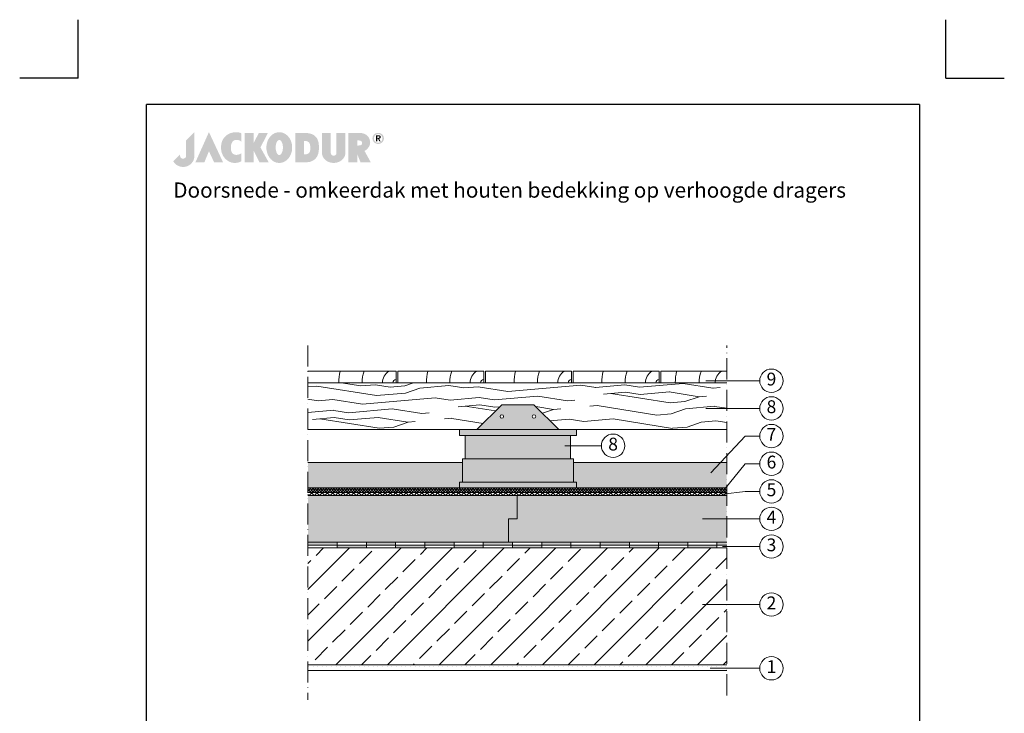
# Model space of a CAD drawing. Units: millimetres. Extents: x -100 to 1585, y -100 to 2200.
# Drawn here: x -100 to 1585, y 1013 to 2200 of the extents above; entities that cross this region are included whole.
import ezdxf

# ---------------------------------------------------------------- set-up
doc = ezdxf.new("R2010")
doc.units = ezdxf.units.MM
doc.linetypes.add('ACAD_ISO10W100', pattern=[18, 12, -3, 0, -3])
doc.layers.get('0').update_dxf_attribs({"lineweight": 25})
for name, color, linetype, lineweight in [('Construction', 7, 'Continuous', 18), ('Legend NL', 7, 'Continuous', 20), ('Legend NL @ 1', 7, 'Continuous', 20), ('Texture', 7, 'Continuous', 18)]:
    doc.layers.add(name, color=color, linetype=linetype, lineweight=lineweight)
doc.layers.add('JACKODUR', color=7, linetype='Continuous', lineweight=13, true_color=0x7c6eb0)
doc.styles.add('Beschriftung', font='arial.ttf', dxfattribs={"height": 22})

# ---------------------------------------------------------------- blocks, each defined once
blk = doc.blocks.new('A$C776A1067')
at = {"linetype": 'Continuous', "lineweight": 5, "true_color": 0x7c6eb0}
h = blk.add_hatch(color=183, dxfattribs=at)
h.dxf.hatch_style = 1
h.paths.add_polyline_path([(283, 468), (172, 357), (172, 152), (172, 147), (171, 142), (170, 138), (169, 134), (167, 130), (165, 127), (163, 124), (160, 121), (157, 119), (154, 117), (150, 115), (147, 114), (143, 113), (140, 112), (136, 111), (132, 111), (128, 111), (125, 112), (121, 112), (117, 113), (114, 115), (110, 116), (107, 118), (104, 121), (102, 123), (99, 126), (97, 130), (95, 133), (94, 137), (93, 142), (92, 146), (92, 151), (92, 156), (92, 161), (92, 166), (92, 170), (0, 78), (2, 74), (4, 70), (7, 67), (9, 63), (12, 59), (15, 56), (18, 52), (21, 49), (24, 45), (27, 42), (31, 39), (34, 36), (38, 32), (42, 29), (46, 27), (50, 24), (54, 21), (59, 19), (64, 16), (68, 14), (73, 12), (78, 10), (83, 8), (89, 7), (94, 5), (100, 4), (106, 3), (112, 2), (118, 1), (124, 0), (131, 0), (137, 0), (144, 0), (151, 1), (158, 2), (165, 3), (172, 5), (179, 7), (185, 9), (192, 12), (198, 15), (205, 18), (211, 21), (217, 25), (222, 29), (228, 33), (233, 38), (239, 43), (243, 48), (248, 53), (253, 59), (257, 65), (261, 70), (265, 77), (268, 83), (271, 89), (274, 96), (276, 103), (278, 110), (280, 117), (281, 124), (282, 131), (283, 139), (283, 146)])
h.paths.add_polyline_path([(479, 468), (298, 63), (418, 63), (479, 211), (548, 63), (668, 63)])
h.paths.add_polyline_path([(774, 276), (774, 282), (775, 287), (776, 292), (777, 297), (778, 302), (779, 307), (781, 311), (783, 316), (784, 320), (787, 325), (789, 329), (791, 333), (793, 337), (796, 340), (799, 343), (802, 346), (804, 349), (808, 351), (811, 353), (814, 355), (818, 357), (821, 359), (825, 360), (829, 361), (833, 362), (837, 363), (841, 363), (845, 364), (849, 364), (853, 364), (857, 364), (861, 363), (865, 363), (869, 362), (873, 361), (877, 360), (881, 359), (885, 357), (889, 356), (893, 354), (896, 352), (900, 350), (903, 348), (907, 345), (910, 343), (913, 340), (913, 451), (908, 453), (904, 456), (899, 458), (893, 459), (888, 461), (882, 462), (876, 464), (870, 465), (864, 465), (858, 466), (851, 466), (845, 466), (838, 466), (831, 466), (825, 466), (818, 465), (811, 464), (804, 463), (797, 462), (791, 460), (784, 458), (777, 456), (771, 455), (764, 452), (758, 450), (752, 447), (746, 444), (740, 441), (734, 438), (729, 435), (724, 431), (719, 427), (713, 423), (708, 418), (703, 414), (698, 409), (694, 404), (689, 400), (685, 395), (681, 391), (678, 386), (674, 381), (671, 376), (668, 372), (665, 367), (662, 362), (660, 357), (658, 352), (656, 347), (654, 342), (652, 336), (650, 331), (649, 326), (648, 320), (646, 315), (645, 309), (645, 303), (644, 298), (643, 292), (643, 286), (642, 279), (642, 273), (642, 267), (642, 260), (642, 253), (642, 247), (643, 240), (643, 233), (644, 227), (645, 220), (646, 214), (647, 208), (649, 201), (650, 195), (652, 189), (654, 184), (656, 178), (659, 172), (661, 167), (663, 161), (666, 156), (669, 150), (672, 145), (676, 140), (679, 135), (683, 130), (686, 125), (690, 120), (694, 116), (699, 111), (703, 107), (708, 102), (712, 98), (717, 94), (722, 90), (727, 86), (733, 82), (738, 79), (743, 75), (749, 72), (754, 70), (760, 67), (766, 65), (772, 63), (777, 61), (783, 59), (789, 58), (795, 57), (801, 56), (807, 55), (813, 55), (820, 54), (826, 54), (832, 54), (838, 54), (844, 55), (850, 56), (856, 56), (862, 58), (868, 59), (874, 60), (879, 62), (885, 64), (891, 66), (896, 68), (902, 70), (907, 72), (913, 75), (913, 184), (908, 181), (904, 178), (899, 176), (895, 174), (890, 171), (885, 169), (881, 168), (876, 166), (872, 165), (867, 164), (862, 163), (858, 163), (854, 162), (849, 162), (845, 162), (841, 162), (837, 163), (833, 163), (828, 164), (825, 165), (821, 166), (817, 168), (814, 169), (810, 171), (807, 173), (804, 175), (801, 178), (798, 180), (795, 183), (792, 186), (790, 190), (788, 193), (786, 196), (784, 200), (782, 204), (781, 208), (779, 212), (778, 216), (777, 221), (776, 225), (775, 230), (774, 235), (774, 240), (773, 245), (773, 250), (773, 256), (773, 261), (773, 266), (773, 271)])
h.paths.add_polyline_path([(1271, 457), (1149, 457), (1078, 319), (1078, 457), (959, 457), (959, 63), (1078, 63), (1078, 223), (1158, 63), (1281, 63), (1170, 262)])
h.paths.add_polyline_path([(1593, 219), (1594, 229), (1595, 239), (1596, 250), (1596, 260), (1596, 271), (1595, 281), (1594, 292), (1593, 302), (1591, 312), (1588, 322), (1586, 331), (1582, 340), (1579, 350), (1575, 359), (1571, 367), (1566, 376), (1562, 384), (1557, 391), (1551, 399), (1545, 406), (1539, 413), (1533, 419), (1527, 425), (1520, 431), (1513, 437), (1506, 442), (1498, 446), (1491, 450), (1483, 454), (1475, 457), (1466, 460), (1458, 462), (1449, 464), (1441, 465), (1432, 466), (1423, 466), (1414, 466), (1406, 465), (1397, 464), (1388, 462), (1380, 460), (1372, 457), (1364, 454), (1356, 450), (1348, 446), (1341, 442), (1333, 437), (1327, 431), (1320, 425), (1313, 419), (1307, 413), (1301, 406), (1295, 399), (1290, 391), (1285, 384), (1280, 376), (1275, 367), (1271, 359), (1267, 350), (1264, 340), (1261, 331), (1258, 322), (1256, 312), (1254, 302), (1252, 292), (1251, 281), (1251, 271), (1250, 260), (1251, 250), (1251, 239), (1252, 229), (1254, 219), (1256, 209), (1258, 199), (1261, 189), (1264, 180), (1267, 171), (1271, 162), (1275, 153), (1280, 145), (1285, 137), (1290, 129), (1295, 121), (1301, 114), (1307, 107), (1313, 101), (1320, 95), (1327, 89), (1333, 84), (1341, 79), (1348, 74), (1356, 70), (1364, 66), (1372, 63), (1380, 60), (1388, 58), (1397, 56), (1406, 55), (1414, 54), (1423, 54), (1432, 54), (1441, 55), (1449, 56), (1458, 58), (1466, 60), (1475, 63), (1483, 66), (1491, 70), (1498, 74), (1506, 79), (1513, 84), (1520, 89), (1527, 95), (1533, 101), (1539, 107), (1545, 114), (1551, 121), (1557, 129), (1562, 137), (1566, 145), (1571, 153), (1575, 162), (1579, 171), (1582, 180), (1586, 189), (1588, 199), (1591, 209)])
h.paths.add_polyline_path([(1379, 222), (1378, 226), (1377, 231), (1376, 236), (1376, 241), (1375, 246), (1375, 251), (1375, 256), (1375, 261), (1375, 266), (1375, 271), (1375, 277), (1376, 282), (1376, 286), (1377, 291), (1378, 296), (1379, 300), (1380, 305), (1381, 309), (1382, 314), (1383, 318), (1384, 322), (1386, 326), (1387, 329), (1389, 333), (1391, 336), (1392, 339), (1394, 342), (1396, 345), (1398, 348), (1400, 350), (1402, 352), (1404, 354), (1407, 356), (1409, 358), (1411, 359), (1414, 360), (1416, 361), (1418, 362), (1421, 362), (1423, 362), (1426, 362), (1428, 362), (1431, 361), (1433, 360), (1435, 359), (1438, 358), (1440, 356), (1442, 354), (1444, 352), (1446, 350), (1448, 348), (1450, 345), (1452, 342), (1454, 339), (1456, 336), (1457, 333), (1459, 329), (1460, 326), (1462, 322), (1463, 318), (1464, 314), (1466, 309), (1467, 305), (1468, 300), (1469, 296), (1469, 291), (1470, 286), (1471, 282), (1471, 277), (1471, 271), (1472, 266), (1472, 261), (1472, 256), (1471, 251), (1471, 246), (1471, 241), (1470, 236), (1469, 231), (1469, 226), (1468, 222), (1467, 217), (1466, 213), (1464, 209), (1463, 205), (1462, 200), (1460, 197), (1459, 193), (1457, 189), (1456, 186), (1454, 183), (1452, 180), (1450, 177), (1448, 175), (1446, 172), (1444, 170), (1442, 168), (1440, 166), (1438, 164), (1435, 163), (1433, 162), (1431, 161), (1428, 160), (1426, 160), (1423, 160), (1421, 160), (1418, 160), (1416, 161), (1414, 162), (1411, 163), (1409, 164), (1407, 166), (1404, 168), (1402, 170), (1400, 172), (1398, 175), (1396, 177), (1394, 180), (1392, 183), (1391, 186), (1389, 189), (1387, 193), (1386, 197), (1384, 200), (1383, 205), (1382, 209), (1381, 213), (1380, 217)], flags=16)
h.paths.add_polyline_path([(1905, 108), (1910, 112), (1914, 117), (1917, 121), (1921, 126), (1924, 131), (1928, 136), (1931, 141), (1933, 147), (1936, 152), (1938, 158), (1941, 164), (1943, 169), (1945, 175), (1946, 181), (1948, 188), (1949, 194), (1951, 200), (1952, 207), (1953, 213), (1953, 220), (1954, 226), (1955, 233), (1955, 240), (1955, 247), (1955, 254), (1956, 261), (1955, 273), (1955, 284), (1954, 295), (1953, 306), (1952, 317), (1950, 327), (1948, 337), (1945, 346), (1942, 355), (1939, 364), (1935, 372), (1932, 380), (1927, 387), (1922, 394), (1917, 401), (1911, 407), (1905, 413), (1899, 419), (1892, 424), (1884, 429), (1877, 433), (1868, 438), (1860, 441), (1850, 444), (1840, 447), (1830, 450), (1819, 452), (1808, 454), (1796, 455), (1784, 456), (1771, 457), (1757, 457), (1757, 457), (1639, 457), (1639, 63), (1757, 63), (1769, 64), (1779, 64), (1789, 64), (1797, 64), (1805, 64), (1812, 65), (1819, 66), (1825, 67), (1831, 68), (1837, 69), (1843, 71), (1849, 73), (1855, 76), (1861, 79), (1868, 82), (1875, 86), (1881, 89), (1886, 93), (1891, 96), (1896, 100), (1901, 104)])
h.paths.add_polyline_path([(1757, 169), (1757, 350), (1766, 350), (1775, 349), (1779, 349), (1783, 348), (1787, 348), (1791, 347), (1795, 345), (1799, 344), (1803, 342), (1807, 340), (1811, 337), (1815, 334), (1819, 330), (1823, 326), (1825, 324), (1827, 321), (1829, 318), (1830, 315), (1832, 312), (1833, 308), (1834, 304), (1835, 300), (1836, 296), (1837, 291), (1838, 286), (1838, 282), (1839, 277), (1839, 272), (1840, 267), (1840, 262), (1840, 257), (1840, 252), (1840, 247), (1840, 242), (1839, 238), (1839, 233), (1838, 229), (1838, 225), (1837, 220), (1836, 217), (1835, 213), (1835, 210), (1834, 207), (1832, 205), (1831, 202), (1830, 200), (1828, 197), (1826, 195), (1824, 192), (1821, 189), (1819, 187), (1817, 185), (1815, 183), (1812, 181), (1810, 180), (1808, 178), (1806, 177), (1803, 176), (1801, 175), (1799, 174), (1796, 173), (1794, 172), (1790, 171), (1785, 170), (1781, 170), (1776, 169), (1767, 169)], flags=16)
h.paths.add_polyline_path([(2115, 188), (2115, 457), (1996, 457), (1996, 185), (1996, 185), (1997, 179), (1997, 173), (1998, 167), (2000, 161), (2001, 155), (2003, 150), (2006, 144), (2008, 138), (2011, 132), (2014, 127), (2018, 121), (2022, 116), (2026, 111), (2030, 106), (2035, 101), (2040, 96), (2045, 91), (2050, 87), (2056, 83), (2062, 79), (2068, 75), (2075, 72), (2081, 69), (2088, 66), (2096, 63), (2103, 61), (2111, 59), (2119, 57), (2127, 56), (2136, 55), (2144, 54), (2153, 54), (2162, 54), (2171, 55), (2179, 56), (2187, 57), (2195, 59), (2203, 61), (2210, 63), (2218, 66), (2225, 68), (2231, 72), (2238, 75), (2244, 79), (2250, 83), (2256, 87), (2261, 91), (2267, 96), (2272, 101), (2276, 105), (2280, 110), (2284, 116), (2288, 121), (2292, 127), (2295, 132), (2298, 138), (2301, 144), (2303, 149), (2305, 155), (2306, 161), (2308, 167), (2309, 173), (2309, 179), (2310, 185), (2310, 185), (2310, 457), (2191, 457), (2191, 186), (2191, 183), (2190, 180), (2190, 177), (2189, 174), (2187, 171), (2185, 168), (2183, 166), (2181, 163), (2178, 161), (2176, 158), (2174, 157), (2171, 156), (2169, 155), (2167, 154), (2165, 153), (2164, 153), (2162, 152), (2159, 152), (2157, 152), (2155, 151), (2153, 151), (2151, 151), (2148, 152), (2146, 152), (2144, 152), (2140, 153), (2138, 154), (2136, 155), (2134, 156), (2132, 158), (2128, 160), (2127, 162), (2125, 163), (2124, 164), (2122, 167), (2120, 170), (2119, 173), (2117, 176), (2116, 179), (2116, 182), (2115, 185)])
h.paths.add_polyline_path([(2591, 231), (2594, 234), (2598, 237), (2601, 240), (2604, 243), (2607, 246), (2611, 250), (2613, 253), (2616, 257), (2619, 260), (2622, 264), (2624, 268), (2626, 271), (2629, 275), (2631, 279), (2632, 283), (2634, 286), (2636, 290), (2637, 294), (2638, 298), (2640, 302), (2641, 306), (2641, 310), (2642, 314), (2642, 318), (2643, 322), (2643, 326), (2642, 332), (2642, 338), (2641, 344), (2640, 350), (2639, 356), (2638, 362), (2636, 368), (2634, 374), (2632, 380), (2629, 385), (2626, 391), (2623, 396), (2620, 401), (2616, 407), (2612, 411), (2608, 416), (2603, 421), (2598, 425), (2593, 429), (2587, 433), (2581, 436), (2575, 440), (2568, 443), (2561, 446), (2554, 448), (2546, 450), (2538, 452), (2530, 454), (2521, 455), (2512, 456), (2502, 457), (2492, 457), (2351, 457), (2351, 63), (2351, 63), (2469, 63), (2469, 174), (2513, 63), (2515, 63), (2651, 63), (2567, 215), (2571, 217), (2575, 220), (2579, 222), (2583, 225), (2587, 228)])
h.paths.add_polyline_path([(2469, 287), (2469, 357), (2477, 356), (2484, 356), (2490, 356), (2497, 355), (2502, 354), (2508, 353), (2510, 352), (2513, 351), (2515, 351), (2517, 350), (2519, 349), (2521, 348), (2523, 347), (2525, 345), (2526, 344), (2528, 342), (2529, 341), (2530, 339), (2531, 337), (2532, 336), (2533, 334), (2534, 332), (2534, 329), (2534, 327), (2535, 325), (2535, 322), (2535, 319), (2534, 317), (2534, 314), (2534, 312), (2533, 310), (2532, 307), (2531, 305), (2531, 303), (2530, 302), (2528, 300), (2527, 299), (2525, 297), (2524, 296), (2522, 295), (2520, 294), (2518, 293), (2516, 292), (2514, 291), (2511, 291), (2509, 290), (2504, 289), (2498, 288), (2491, 288), (2485, 287), (2477, 287)], flags=16)
h.paths.add_polyline_path([(2822, 411), (2821, 414), (2819, 418), (2817, 421), (2815, 424), (2813, 427), (2811, 430), (2809, 432), (2806, 435), (2804, 438), (2801, 440), (2799, 442), (2795, 444), (2792, 446), (2789, 448), (2786, 450), (2783, 451), (2780, 452), (2776, 454), (2773, 455), (2769, 456), (2765, 456), (2762, 457), (2758, 457), (2754, 458), (2751, 458), (2747, 458), (2743, 457), (2739, 457), (2736, 456), (2732, 456), (2729, 455), (2725, 454), (2722, 452), (2718, 451), (2715, 450), (2712, 448), (2709, 446), (2706, 444), (2703, 442), (2700, 440), (2697, 438), (2695, 435), (2692, 432), (2690, 430), (2688, 427), (2686, 424), (2684, 421), (2682, 418), (2680, 414), (2679, 411), (2678, 407), (2677, 403), (2676, 400), (2675, 396), (2675, 392), (2674, 388), (2674, 384), (2674, 379), (2675, 375), (2675, 371), (2676, 367), (2677, 363), (2678, 360), (2679, 356), (2680, 353), (2682, 349), (2684, 346), (2686, 343), (2688, 340), (2690, 337), (2692, 334), (2695, 332), (2697, 329), (2700, 327), (2703, 325), (2706, 322), (2709, 320), (2712, 319), (2715, 317), (2718, 316), (2722, 314), (2725, 313), (2729, 312), (2732, 311), (2736, 310), (2739, 310), (2743, 309), (2747, 309), (2751, 309), (2754, 309), (2758, 309), (2762, 310), (2765, 310), (2769, 311), (2773, 312), (2776, 313), (2780, 314), (2783, 316), (2786, 317), (2789, 319), (2792, 320), (2795, 322), (2799, 325), (2801, 327), (2804, 329), (2806, 332), (2809, 334), (2811, 337), (2813, 340), (2815, 343), (2817, 346), (2819, 349), (2821, 353), (2822, 356), (2823, 360), (2825, 363), (2825, 367), (2826, 371), (2827, 375), (2827, 379), (2827, 384), (2827, 388), (2827, 392), (2826, 396), (2825, 400), (2825, 403), (2823, 407)])
h.paths.add_polyline_path([(2803, 404), (2804, 401), (2805, 399), (2806, 396), (2806, 393), (2806, 390), (2807, 387), (2807, 384), (2807, 380), (2806, 377), (2806, 374), (2806, 371), (2805, 368), (2804, 365), (2803, 363), (2802, 360), (2801, 357), (2800, 355), (2799, 352), (2797, 350), (2795, 348), (2794, 345), (2792, 343), (2790, 341), (2788, 339), (2786, 338), (2784, 336), (2782, 334), (2780, 333), (2777, 331), (2775, 330), (2772, 329), (2770, 328), (2767, 327), (2765, 327), (2762, 326), (2759, 325), (2756, 325), (2754, 325), (2751, 325), (2748, 325), (2745, 325), (2742, 325), (2739, 326), (2737, 327), (2734, 327), (2731, 328), (2729, 329), (2726, 330), (2724, 331), (2721, 333), (2719, 334), (2717, 336), (2715, 338), (2713, 339), (2711, 341), (2709, 343), (2707, 345), (2706, 348), (2704, 350), (2703, 352), (2701, 355), (2700, 357), (2699, 360), (2698, 363), (2697, 365), (2696, 368), (2696, 371), (2695, 374), (2695, 377), (2695, 380), (2694, 384), (2695, 387), (2695, 390), (2695, 393), (2696, 396), (2696, 399), (2697, 401), (2698, 404), (2699, 407), (2700, 409), (2701, 412), (2703, 414), (2704, 417), (2706, 419), (2707, 421), (2709, 423), (2711, 425), (2713, 427), (2715, 429), (2717, 431), (2719, 432), (2721, 434), (2724, 435), (2726, 436), (2729, 437), (2731, 438), (2734, 439), (2737, 440), (2739, 441), (2742, 441), (2745, 441), (2748, 442), (2751, 442), (2754, 442), (2756, 441), (2759, 441), (2762, 441), (2765, 440), (2767, 439), (2770, 438), (2772, 437), (2775, 436), (2777, 435), (2780, 434), (2782, 432), (2784, 431), (2786, 429), (2788, 427), (2790, 425), (2792, 423), (2794, 421), (2795, 419), (2797, 417), (2799, 414), (2800, 412), (2801, 409), (2802, 407)], flags=16)
h.paths.add_polyline_path([(2785, 407), (2785, 404), (2785, 401), (2785, 398), (2785, 395), (2784, 393), (2783, 391), (2782, 389), (2781, 387), (2780, 385), (2779, 384), (2777, 383), (2775, 382), (2774, 381), (2772, 380), (2770, 379), (2768, 379), (2765, 379), (2763, 378), (2785, 342), (2768, 342), (2748, 378), (2737, 378), (2737, 342), (2721, 342), (2721, 425), (2752, 425), (2756, 425), (2760, 425), (2763, 425), (2766, 424), (2769, 423), (2772, 422), (2774, 421), (2777, 420), (2778, 418), (2780, 416), (2782, 414), (2783, 412), (2784, 410)], flags=0)
h.paths.add_polyline_path([(2768, 404), (2769, 402), (2768, 400), (2768, 399), (2768, 397), (2767, 396), (2767, 395), (2766, 394), (2765, 393), (2764, 392), (2763, 392), (2761, 391), (2760, 391), (2759, 391), (2755, 390), (2752, 390), (2737, 390), (2737, 412), (2751, 412), (2754, 412), (2757, 412), (2759, 412), (2760, 411), (2761, 411), (2763, 410), (2764, 410), (2765, 409), (2766, 408), (2767, 407), (2768, 406), (2768, 405)], flags=0)
h.paths.add_polyline_path([(2784, 393), (2785, 395), (2785, 398), (2785, 401), (2785, 404), (2785, 407), (2784, 410), (2783, 412), (2782, 414), (2780, 416), (2778, 418), (2777, 420), (2774, 421), (2772, 422), (2769, 423), (2766, 424), (2763, 425), (2760, 425), (2756, 425), (2752, 425), (2721, 425), (2721, 342), (2737, 342), (2737, 378), (2748, 378), (2768, 342), (2785, 342), (2763, 378), (2765, 379), (2768, 379), (2770, 379), (2772, 380), (2774, 381), (2775, 382), (2777, 383), (2779, 384), (2780, 385), (2781, 387), (2782, 389), (2783, 391)], flags=0)
h = blk.add_hatch(color=183, dxfattribs=at)
h.dxf.hatch_style = 1
h.paths.add_polyline_path([(2785, 404), (2785, 407), (2784, 410), (2783, 412), (2782, 414), (2780, 416), (2778, 418), (2777, 420), (2774, 421), (2772, 422), (2769, 423), (2766, 424), (2763, 425), (2760, 425), (2756, 425), (2752, 425), (2721, 425), (2721, 342), (2737, 342), (2737, 378), (2748, 378), (2768, 342), (2785, 342), (2763, 378), (2765, 379), (2768, 379), (2770, 379), (2772, 380), (2774, 381), (2775, 382), (2777, 383), (2779, 384), (2780, 385), (2781, 387), (2782, 389), (2783, 391), (2784, 393), (2785, 395), (2785, 398), (2785, 401)])
h.paths.add_polyline_path([(2737, 412), (2751, 412), (2754, 412), (2757, 412), (2759, 412), (2760, 411), (2761, 411), (2763, 410), (2764, 410), (2765, 409), (2766, 408), (2767, 407), (2768, 406), (2768, 405), (2768, 404), (2769, 402), (2768, 400), (2768, 399), (2768, 397), (2767, 396), (2767, 395), (2766, 394), (2765, 393), (2764, 392), (2763, 392), (2761, 391), (2760, 391), (2759, 391), (2755, 390), (2752, 390), (2737, 390)], flags=16)
blk = doc.blocks.new('A$C19322969')
at = {"layer": 'Legend NL'}
blk.add_circle((20, 20), 20, dxfattribs=at)
at = {"layer": 'Legend NL @ 1', "insert": (20, 20), "char_height": 22, "width": 30.063, "attachment_point": 5, "style": 'Beschriftung'}
blk.add_mtext('2', dxfattribs=at)
blk = doc.blocks.new('A$C6068149E')
at = {"layer": 'Legend NL'}
blk.add_circle((20, 20), 20, dxfattribs=at)
at = {"layer": 'Legend NL @ 1', "insert": (20, 20), "char_height": 22, "width": 30.063, "attachment_point": 5, "style": 'Beschriftung'}
blk.add_mtext('7', dxfattribs=at)
blk = doc.blocks.new('A$C6D56434F')
at = {"layer": 'Legend NL'}
blk.add_circle((20, 20), 20, dxfattribs=at)
at = {"layer": 'Legend NL @ 1', "insert": (20, 20), "char_height": 22, "width": 30.063, "attachment_point": 5, "style": 'Beschriftung'}
blk.add_mtext('1', dxfattribs=at)
blk = doc.blocks.new('A$C3B4B390D')
at = {"layer": 'Legend NL'}
blk.add_circle((20, 20), 20, dxfattribs=at)
at = {"layer": 'Legend NL @ 1', "insert": (20, 20), "char_height": 22, "width": 30.063, "attachment_point": 5, "style": 'Beschriftung'}
blk.add_mtext('5', dxfattribs=at)
blk = doc.blocks.new('A$C43F11C5A')
at = {"layer": 'Legend NL'}
blk.add_circle((20, 20), 20, dxfattribs=at)
at = {"layer": 'Legend NL @ 1', "insert": (20, 20), "char_height": 22, "width": 30.063, "attachment_point": 5, "style": 'Beschriftung'}
blk.add_mtext('3', dxfattribs=at)
blk = doc.blocks.new('A$C1E40115B')
at = {"layer": 'Legend NL'}
blk.add_circle((20, 20), 20, dxfattribs=at)
at = {"layer": 'Legend NL @ 1', "insert": (20, 20), "char_height": 22, "width": 30.063, "attachment_point": 5, "style": 'Beschriftung'}
blk.add_mtext('4', dxfattribs=at)
blk = doc.blocks.new('A$C109102C9')
at = {"layer": 'Legend NL'}
blk.add_circle((20, 20), 20, dxfattribs=at)
at = {"layer": 'Legend NL @ 1', "insert": (20, 20), "char_height": 22, "width": 30.063, "attachment_point": 5, "style": 'Beschriftung'}
blk.add_mtext('6', dxfattribs=at)
blk = doc.blocks.new('A$C19C73A45')
at = {"layer": 'Legend NL'}
blk.add_circle((20, 20), 20, dxfattribs=at)
at = {"layer": 'Legend NL @ 1', "insert": (20, 20), "char_height": 22, "width": 30.063, "attachment_point": 5, "style": 'Beschriftung'}
blk.add_mtext('8', dxfattribs=at)
blk = doc.blocks.new('A$C34003FF7')
at = {"layer": 'Legend NL'}
blk.add_circle((20, 20), 20, dxfattribs=at)
at = {"layer": 'Legend NL @ 1', "insert": (20, 20), "char_height": 22, "width": 30.063, "attachment_point": 5, "style": 'Beschriftung'}
blk.add_mtext('9', dxfattribs=at)

msp = doc.modelspace()

# ---------------------------------------------------------------- hatches: boundary and pattern name
at = {"layer": 'Construction'}
h = msp.add_hatch(color=254, dxfattribs=at)
h.dxf.hatch_style = 1
h.paths.add_polyline_path([(780.1, 1540.8), (725, 1540.8), (682.6, 1498.3), (822.6, 1498.3)])
h.paths.add_polyline_path([(722, 1520.8, -1), (728, 1520.8, -1)], flags=16)
h.paths.add_polyline_path([(777.1, 1520.8, -1), (783.1, 1520.8, -1)], flags=16)
h.paths.add_polyline_path([(852.6, 1498.3), (652.6, 1498.3), (652.6, 1488.3), (662.6, 1488.3), (842.6, 1488.3), (852.6, 1488.3)])
h.paths.add_polyline_path([(842.6, 1488.3), (662.6, 1488.3), (662.6, 1448.3), (842.6, 1448.3)])
h.paths.add_polyline_path([(847.6, 1448.3), (657.6, 1448.3), (657.6, 1408.3), (672.6, 1408.3), (832.6, 1408.3), (847.6, 1408.3)])
h.paths.add_polyline_path([(852.6, 1408.3), (832.6, 1408.3), (672.6, 1408.3), (652.6, 1408.3), (652.6, 1398.3), (852.6, 1398.3)])
h = msp.add_hatch(dxfattribs=at)
h.set_pattern_fill('NET', color=256, angle=45)
h.set_pattern_definition([(45, (0, -69.3618), (-2.245064, 2.245064), []), (135, (0, -69.3618), (-2.245064, -2.245064), [])])
h.paths.add_polyline_path([(1109.9, 1398.3), (393.3, 1398.3), (393.3, 1390.6), (1109.9, 1390.6)])
h = msp.add_hatch(dxfattribs=at)
h.set_pattern_fill('NET', color=256, scale=2, angle=45)
h.set_pattern_definition([(45, (0, -69.362), (-4.490128, 4.490128), []), (135, (0, -69.362), (-4.490128, -4.490128), [])])
h.paths.add_polyline_path([(1109.9, 1390.6), (393.3, 1390.6), (393.3, 1385.6), (1109.9, 1385.6)])
h = msp.add_hatch(color=256, dxfattribs=at)
h.dxf.hatch_style = 1
h.paths.add_polyline_path([(443.3, 1305.6), (393.3, 1305.6), (393.3, 1300.6), (443.3, 1300.6)])
h.paths.add_polyline_path([(493.3, 1300.6), (443.3, 1300.6), (443.3, 1295.6), (493.3, 1295.6)])
h.paths.add_polyline_path([(543.3, 1305.6), (493.3, 1305.6), (493.3, 1300.6), (543.3, 1300.6)])
h.paths.add_polyline_path([(593.3, 1300.6), (543.3, 1300.6), (543.3, 1295.6), (593.3, 1295.6)])
h.paths.add_polyline_path([(643.3, 1305.6), (593.3, 1305.6), (593.3, 1300.6), (643.3, 1300.6)])
h.paths.add_polyline_path([(693.3, 1300.6), (643.3, 1300.6), (643.3, 1295.6), (693.3, 1295.6)])
h.paths.add_polyline_path([(743.3, 1305.6), (693.3, 1305.6), (693.3, 1300.6), (743.3, 1300.6)])
h.paths.add_polyline_path([(793.3, 1300.6), (743.3, 1300.6), (743.3, 1295.6), (793.3, 1295.6)])
h.paths.add_polyline_path([(843.3, 1305.6), (793.3, 1305.6), (793.3, 1300.6), (843.3, 1300.6)])
h.paths.add_polyline_path([(893.3, 1300.6), (843.3, 1300.6), (843.3, 1295.6), (893.3, 1295.6)])
h.paths.add_polyline_path([(943.3, 1305.6), (893.3, 1305.6), (893.3, 1300.6), (943.3, 1300.6)])
h.paths.add_polyline_path([(993.3, 1300.6), (943.3, 1300.6), (943.3, 1295.6), (993.3, 1295.6)])
h.paths.add_polyline_path([(1043.3, 1305.6), (993.3, 1305.6), (993.3, 1300.6), (1043.3, 1300.6)])
h.paths.add_polyline_path([(1093.3, 1300.6), (1043.3, 1300.6), (1043.3, 1295.6), (1093.3, 1295.6)])
h.paths.add_polyline_path([(1109.9, 1305.6), (1093.3, 1305.6), (1093.3, 1300.6), (1109.9, 1300.6)])
h = msp.add_hatch(dxfattribs=at)
h.set_pattern_fill('JIS_STN_2.5', color=256, scale=25)
h.set_pattern_definition([(45, (-2788.85, 1489.724), (-44.1942, 44.1942), []), (45, (-2744.725, 1489.724), (-44.1942, 44.1942), [30, -12.5])])
h.paths.add_polyline_path([(1109.9, 1295.6), (393.3, 1295.6), (393.3, 1095.6), (1109.9, 1095.6)])
h = msp.add_hatch(dxfattribs=at)
h.set_pattern_fill('DOTS', color=256, scale=5, style=0)
h.set_pattern_definition([(0, (-2788.85, 1489.724), (3.96875, 7.9375), [0, -7.9375])])
h.paths.add_polyline_path([(1109.9, 1095.6), (393.3, 1095.6), (393.3, 1085.6), (1109.9, 1085.6)])
at = {"layer": 'JACKODUR'}
h = msp.add_hatch(color=256, dxfattribs=at)
h.dxf.hatch_style = 1
h.paths.add_polyline_path([(751.6, 1385.6), (393.3, 1385.6), (393.3, 1305.6), (736.6, 1305.6), (736.6, 1345.6), (751.6, 1345.6)])
h = msp.add_hatch(color=256, dxfattribs=at)
h.dxf.hatch_style = 1
h.paths.add_polyline_path([(1109.9, 1385.6), (751.6, 1385.6), (751.6, 1345.6), (736.6, 1345.6), (736.6, 1305.6), (1109.9, 1305.6)])
at = {"layer": 'Texture'}
h = msp.add_hatch(dxfattribs=at)
h.set_pattern_fill('HOLZA', color=256, scale=250, angle=5)
h.set_pattern_definition([(5, (0, -69.36), (-21.79, 249.05), [50, -75, 25, -100]), (5, (173.8, -47.88), (-21.79, 249.05), [50, -200]), (5, (147.8, -37.6), (-21.79, 249.05), [25, -225]), (5, (10.27, -43.37), (-21.79, 249.05), [12.5, -175, 12.5, -50]), (5, (96.35, -23.3), (-21.79, 249.05), [50, -75, 12.5, -112.5]), (5, (33.54, -22.5), (-21.79, 249.05), [37.5, -212.5]), (5, (95.26, -10.84), (-21.79, 249.05), [75, -175]), (5, (20, -11.15), (-21.79, 249.05), [50, -200]), (5, (119.08, 3.8), (-21.79, 249.05), [125, -125]), (5, (43.27, 9.7), (-21.79, 249.05), [25, -75, 50, -100]), (5, (217.06, 31.2), (-21.79, 249.05), [50, -200]), (5, (166.7, 33.06), (-21.79, 249.05), [25, -225]), (5, (116.35, 34.93), (-21.79, 249.05), [25, -225]), (5, (-8.72, 30.26), (-21.79, 249.05), [50, -200]), (5, (115.26, 47.38), (-21.79, 249.05), [50, -200]), (5, (114.17, 59.83), (-21.79, 249.05), [50, -50, 50, -100]), (5, (63.28, 67.93), (-21.79, 249.05), [25, -125, 50, -50]), (5, (112.54, 78.5), (-21.79, 249.05), [75, -175]), (5, (111.45, 90.96), (-21.79, 249.05), [50, -200]), (5, (11.29, 88.47), (-21.79, 249.05), [75, -100, 25, -50]), (5, (10.2, 100.92), (-21.79, 249.05), [125, -125]), (5, (159.08, 120.22), (-21.79, 249.05), [25, -225]), (5, (83.82, 119.91), (-21.79, 249.05), [50, -200]), (5, (33.47, 121.78), (-21.79, 249.05), [25, -100, 25, -100]), (5, (8.02, 125.83), (-21.79, 249.05), [25, -75, 50, -100]), (5, (57.28, 136.41), (-21.79, 249.05), [25, -125, 25, -75]), (5, (106.55, 147), (-21.79, 249.05), [75, -175]), (5, (5.84, 150.73), (-21.79, 249.05), [50, -200]), (5, (129.82, 167.86), (-21.79, 249.05), [25, -225]), (5, (179.08, 178.44), (-21.79, 249.05), [25, -225]), (19.0362, (172.7, -35.43), (249.0487, 21.789), [25.75, -1005.026]), (19.0362, (192.7, 22.784), (249.0487, 21.789), [25.75, -1005.026]), (19.0362, (154.724, 170.034), (249.0487, 21.789), [25.75, -1005.026]), (19.0362, (88.18, 70.104), (249.0487, 21.789), [25.75, -1005.026]), (19.0362, (134.72, 111.82), (249.0487, 21.789), [25.75, -1005.026]), (19.0362, (161.26, 95.32), (249.0487, 21.789), [25.75, -1005.026]), (19.0362, (32.923, 128.01), (249.0487, 21.789), [25.75, -1005.026]), (19.0362, (133.63, 124.27), (249.0487, 21.789), [25.75, -1005.026]), (19.0362, (191.61, 35.236), (249.0487, 21.789), [51.5, -979.276]), (19.0362, (165.074, 51.736), (249.0487, 21.789), [51.5, -979.276]), (19.0362, (163.984, 64.19), (249.0487, 21.789), [51.5, -979.276]), (170.9638, (96.35, -23.29), (-249.0487, -21.789), [25.75, -51.5, 25.75, -927.776]), (170.9638, (43.273, 9.71), (-249.0487, -21.789), [25.75, -1005.026]), (170.9638, (33.47, 121.78), (-249.0487, -21.789), [51.5, -979.276]), (199.0362, (173.79, -47.883), (-249.0487, -21.789), [25.75, -1005.026]), (350.9638, (223.6, -43.526), (249.0487, 21.789), [25.75, -1005.026]), (350.9638, (141.26, 37.105), (249.0487, 21.789), [25.75, -1005.026]), (350.9638, (187.255, 85.046), (249.0487, 21.789), [25.75, -1005.026]), (350.9638, (86, 95.01), (249.0487, 21.789), [25.75, -1005.026]), (350.9638, (58.37, 123.96), (249.0487, 21.789), [25.75, -1005.026]), (350.9638, (82.19, 138.59), (249.0487, 21.789), [25.75, -1005.026]), (350.9638, (86, 95.01), (249.0487, 21.789), [25.75, -1005.026]), (350.9638, (157.45, 138.903), (249.0487, 21.789), [103, -927.776]), (350.9638, (22.726, -42.28), (249.0487, 21.789), [103, -927.776]), (350.9638, (45.997, -21.42), (249.0487, 21.789), [103, -927.776]), (350.9638, (69.81, -6.79), (249.0487, 21.789), [25.75, -51.5, 51.5, -902.026]), (350.9638, (68.18, 11.89), (249.0487, 21.789), [51.5, -51.5, 51.5, -876.276]), (350.9638, (41.094, 34.615), (249.0487, 21.789), [103, -927.776]), (350.9638, (14.555, 51.115), (249.0487, 21.789), [103, -927.776]), (350.9638, (13.466, 63.57), (249.0487, 21.789), [103, -927.776]), (350.9638, (181.263, 153.534), (249.0487, 21.789), [25.75, -1005.026]), (350.9638, (203.99, 180.62), (249.0487, 21.789), [51.5, -979.276]), (350.9638, (55.65, 155.09), (249.0487, 21.789), [51.5, -979.276]), (350.9638, (49.81, -65.004), (249.0487, 21.789), [103, -927.776]), (350.9638, (183.987, 122.403), (249.0487, 21.789), [77.25, -953.526]), (350.9638, (210.526, 105.904), (249.0487, 21.789), [154.5, -876.276])])
h.paths.add_polyline_path([(1109.9, 1578.3), (852.6, 1578.3), (652.6, 1578.3), (393.3, 1578.3), (393.3, 1498.3), (652.6, 1498.3), (682.6, 1498.3), (725, 1540.8), (780.1, 1540.8), (822.6, 1498.3), (852.6, 1498.3), (1109.9, 1498.3)])
h = msp.add_hatch(dxfattribs=at)
h.set_pattern_fill('GRAVEL', color=256, scale=1.6)
h.paths.add_polyline_path([(657.6, 1441.8), (393.3, 1441.8), (393.3, 1398.3), (652.6, 1398.3), (652.6, 1408.3), (657.6, 1408.3)])
h.paths.add_polyline_path([(1109.9, 1441.8), (847.6, 1441.8), (847.6, 1408.3), (852.6, 1408.3), (852.6, 1398.3), (1108, 1398.3), (1109.9, 1400.7)])

# ---------------------------------------------------------------- linework, layer by layer
for p, q in [((0, 2100), (0, 2200)), ((1485, 2100), (1485, 2200)), ((0, 2100), (-100, 2100)), ((1485, 2100), (1585, 2100)), ((1440, 2055), (117, 2055)), ((117, 45), (117, 2055)), ((1440, 2055), (1440, 45))]:
    msp.add_line(p, q)
at = {"layer": 'Construction', "linetype": 'ACAD_ISO10W100', "ltscale": 3}
for p, q in [((393.3, 1642.5), (393.3, 1035.6)), ((1109.9, 1043.3), (1109.9, 1642.5))]:
    msp.add_line(p, q, dxfattribs=at)
at = {"layer": 'Construction'}
for p, q in [((544.3, 1598.3), (393.3, 1598.3)), ((544.3, 1578.3), (544.3, 1598.3)), ((652.6, 1598.3), (547.3, 1598.3)), ((547.3, 1578.3), (547.3, 1598.3)), ((652.6, 1598.3), (694.3, 1598.3)), ((694.3, 1578.3), (694.3, 1598.3)), ((697.3, 1598.3), (844.3, 1598.3)), ((697.3, 1578.3), (697.3, 1598.3)), ((844.3, 1578.3), (844.3, 1598.3)), ((847.3, 1598.3), (852.6, 1598.3)), ((847.3, 1578.3), (847.3, 1598.3)), ((852.6, 1598.3), (994.3, 1598.3)), ((994.3, 1578.3), (994.3, 1598.3)), ((997.3, 1598.3), (1109.9, 1598.3)), ((997.3, 1578.3), (997.3, 1598.3)), ((652.6, 1578.3), (393.3, 1578.3)), ((652.6, 1578.3), (852.6, 1578.3)), ((852.6, 1578.3), (1109.9, 1578.3)), ((682.6, 1498.3), (725, 1540.8)), ((780.1, 1540.8), (725, 1540.8)), ((822.6, 1498.3), (780.1, 1540.8)), ((652.6, 1498.3), (393.3, 1498.3)), ((652.6, 1488.3), (652.6, 1498.3)), ((652.6, 1498.3), (852.6, 1498.3)), ((652.6, 1498.3), (652.6, 1488.3)), ((662.6, 1488.3), (652.6, 1488.3)), ((662.6, 1448.3), (662.6, 1488.3)), ((662.6, 1488.3), (842.6, 1488.3)), ((842.6, 1448.3), (842.6, 1488.3)), ((852.6, 1488.3), (842.6, 1488.3)), ((852.6, 1498.3), (852.6, 1488.3)), ((852.6, 1498.3), (1109.9, 1498.3)), ((393.3, 1441.8), (657.6, 1441.8)), ((657.6, 1408.3), (657.6, 1448.3)), ((657.6, 1448.3), (847.6, 1448.3)), ((847.6, 1408.3), (847.6, 1448.3)), ((847.6, 1441.8), (1109.9, 1441.8)), ((672.6, 1408.3), (652.6, 1408.3)), ((652.6, 1408.3), (652.6, 1398.3)), ((672.6, 1408.3), (832.6, 1408.3)), ((832.6, 1408.3), (852.6, 1408.3)), ((852.6, 1408.3), (852.6, 1398.3)), ((652.6, 1398.3), (393.3, 1398.3)), ((393.3, 1398.3), (393.3, 1390.6)), ((1109.9, 1398.3), (393.3, 1398.3)), ((393.3, 1390.6), (1109.9, 1390.6)), ((393.3, 1390.6), (1109.9, 1390.6)), ((393.3, 1385.6), (1109.9, 1385.6)), ((652.6, 1398.3), (1109.9, 1398.3)), ((751.6, 1390.6), (671.6, 1390.6)), ((751.6, 1385.6), (751.6, 1345.6)), ((751.6, 1345.6), (736.6, 1345.6)), ((736.6, 1345.6), (736.6, 1305.6)), ((393.3, 1305.6), (1109.9, 1305.6)), ((393.3, 1300.6), (1109.9, 1300.6)), ((443.3, 1305.6), (443.3, 1295.6)), ((493.3, 1305.6), (493.3, 1295.6)), ((543.3, 1305.6), (543.3, 1295.6)), ((593.3, 1305.6), (593.3, 1295.6)), ((643.3, 1305.6), (643.3, 1295.6)), ((693.3, 1305.6), (693.3, 1295.6)), ((743.3, 1305.6), (743.3, 1295.6)), ((793.3, 1305.6), (793.3, 1295.6)), ((843.3, 1305.6), (843.3, 1295.6)), ((893.3, 1305.6), (893.3, 1295.6)), ((943.3, 1305.6), (943.3, 1295.6)), ((993.3, 1305.6), (993.3, 1295.6)), ((1043.3, 1305.6), (1043.3, 1295.6)), ((1093.3, 1305.6), (1093.3, 1295.6)), ((393.3, 1295.6), (1109.9, 1295.6)), ((393.3, 1095.6), (1109.9, 1095.6)), ((393.3, 1085.6), (1109.9, 1085.6))]:
    msp.add_line(p, q, dxfattribs=at)
for centre in [(725, 1520.8), (780.1, 1520.8)]:
    msp.add_circle(centre, 3, dxfattribs=at)
for centre, radius, start in [((544.3, 1578.3), 98.1, 168.2401), ((544.3, 1578.3), 58.3, 159.9348), ((544.3, 1578.3), 23.5, 121.7588), ((544.3, 1578.3), 5.79, 90), ((694.3, 1578.3), 98.1, 168.2401), ((694.3, 1578.3), 58.3, 159.9348), ((694.3, 1578.3), 23.5, 121.7588), ((694.3, 1578.3), 5.79, 90), ((844.3, 1578.3), 98.1, 168.2401), ((844.3, 1578.3), 58.3, 159.9348), ((844.3, 1578.3), 23.5, 121.7588), ((844.3, 1578.3), 5.79, 90), ((994.3, 1578.3), 98.1, 168.2401), ((994.3, 1578.3), 58.3, 159.9348), ((994.3, 1578.3), 23.5, 121.7588), ((994.3, 1578.3), 5.79, 90), ((1120.1, 1578.3), 98.1, 168.2401), ((1120.9, 1577.9), 58.3, 159.9348), ((1113.6, 1578.1), 23.5, 121.7588)]:
    msp.add_arc(centre, radius, start, 180, dxfattribs=at)
at = {"layer": 'Legend NL'}
for p, q in [((1074.1, 1581.9), (1166.5, 1581.9)), ((1074.1, 1534.6), (1166.5, 1534.6)), ((1082.8, 1424), (1141.5, 1487.2)), ((1166.5, 1487.2), (1141.5, 1487.2)), ((833.2, 1470.6), (895.5, 1470.6)), ((1104.8, 1394.4), (1141.5, 1439.8)), ((1166.5, 1439.8), (1141.5, 1439.8)), ((1103.4, 1387.7), (1141.5, 1392.4)), ((1166.5, 1392.4), (1141.5, 1392.4)), ((1068.4, 1345.5), (1166.5, 1345.5)), ((1166.5, 1298.1), (1102.8, 1298.1)), ((1068.4, 1198.8), (1166.5, 1198.8)), ((1081.4, 1089.6), (1166.5, 1089.6))]:
    msp.add_line(p, q, dxfattribs=at)

# ---------------------------------------------------------------- block references
at = {"xscale": 0.1275, "yscale": 0.1275, "zscale": 0.1275}
msp.add_blockref('A$C776A1067', (162.8, 1947.9), dxfattribs=at)
at = {"layer": 'Legend NL'}
for name, p in [('A$C34003FF7', (1166.5, 1561.9)), ('A$C19C73A45', (1166.5, 1514.6)), ('A$C6068149E', (1166.5, 1467.2)), ('A$C19C73A45', (895.5, 1450.6)), ('A$C109102C9', (1166.5, 1419.8)), ('A$C3B4B390D', (1166.5, 1372.4)), ('A$C1E40115B', (1166.5, 1325.5)), ('A$C43F11C5A', (1166.5, 1278.1)), ('A$C19322969', (1166.5, 1178.8)), ('A$C6D56434F', (1166.5, 1069.6))]:
    msp.add_blockref(name, p, dxfattribs=at)

# ---------------------------------------------------------------- texts
at = {"insert": (162.8, 1921.3), "char_height": 26, "width": 1240.449, "attachment_point": 1, "style": 'Beschriftung'}
msp.add_mtext('\\A1;Doorsnede - omkeerdak met houten bedekking op verhoogde dragers', dxfattribs=at)

doc.saveas('drawing.dxf')
